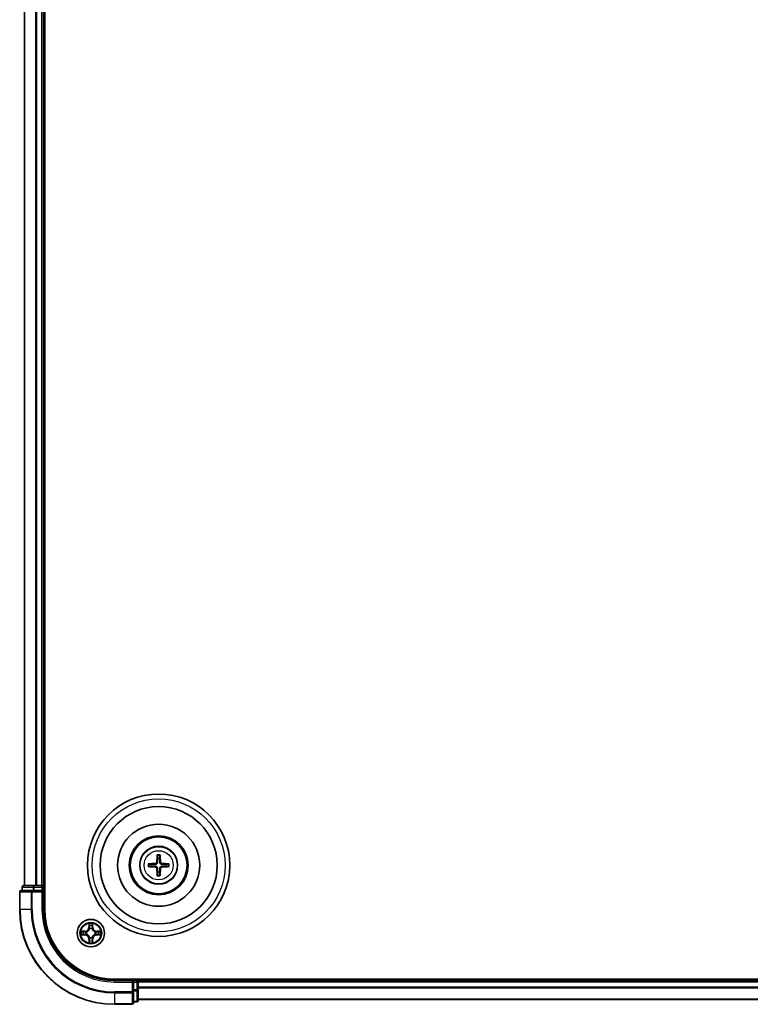
# Model space of a CAD drawing. Units: millimetres. Extents: x 0 to 8522, y 0 to 1967.
# Drawn here: x 2375 to 2529, y 1015 to 1222 of the extents above; entities that cross this region are included whole.
import ezdxf

# ---------------------------------------------------------------- set-up
doc = ezdxf.new("R2010")
doc.units = ezdxf.units.MM
doc.header["$LTSCALE"] = 0.666667
doc.layers.add('Visible (ISO)', color=7, linetype='Continuous', lineweight=35)
doc.layers.add('Visible Narrow (ISO)', color=7, linetype='Continuous', lineweight=25)

msp = doc.modelspace()

# ---------------------------------------------------------------- linework, layer by layer
at = {"layer": 'Visible (ISO)'}
for p, q in [((2380.30108, 1034.94336), (2380.30108, 1424.94336)), ((2376.00108, 1039.94336), (2376.00108, 1419.94336)), ((2380.00108, 1039.94336), (2380.00108, 1419.94336)), ((2375.50108, 1039.64336), (2375.50108, 1038.94336)), ((2378.04245, 1039.94336), (2375.80108, 1039.94336)), ((2378.41799, 1039.94336), (2378.04245, 1039.94336)), ((2378.41799, 1039.94336), (2378.64159, 1039.94336)), ((2379.70108, 1039.94336), (2378.64159, 1039.94336)), ((2379.70108, 1039.94336), (2380.00108, 1039.94336)), ((2380.30108, 1039.94336), (2380.00108, 1039.94336)), ((2380.00108, 1038.94336), (2380.00108, 1039.64336)), ((2375.00108, 1038.64336), (2375.00108, 1034.94336)), ((2377.64159, 1038.94336), (2375.30108, 1038.94336)), ((2378.04245, 1038.94336), (2377.64159, 1038.94336)), ((2378.04245, 1038.94336), (2379.70108, 1038.94336)), ((2379.70108, 1038.64336), (2380.00108, 1038.94336)), ((2380.00108, 1038.94336), (2379.70108, 1038.94336)), ((2380.00108, 1034.94336), (2380.00108, 1038.94336)), ((2785.00108, 1020.24336), (2395.00108, 1020.24336)), ((2399.00108, 1019.94336), (2395.00108, 1019.94336)), ((2399.00108, 1019.94336), (2398.70108, 1019.64336)), ((2399.70108, 1019.94336), (2399.00108, 1019.94336)), ((2399.00108, 1019.64336), (2399.00108, 1019.94336)), ((2399.00108, 1019.64336), (2399.00108, 1017.98473)), ((2400.00108, 1019.94336), (2400.00108, 1020.24336)), ((2780.00108, 1019.94336), (2400.00108, 1019.94336)), ((2400.00108, 1019.94336), (2400.00108, 1019.64336)), ((2400.00108, 1018.58388), (2400.00108, 1019.64336)), ((2399.00108, 1017.58388), (2399.00108, 1017.98473)), ((2399.00108, 1015.24336), (2399.00108, 1017.58388)), ((2400.00108, 1018.58388), (2400.00108, 1018.36027)), ((2400.00108, 1017.98473), (2400.00108, 1018.36027)), ((2400.00108, 1015.74336), (2400.00108, 1017.98473)), ((2395.00108, 1014.94336), (2398.70108, 1014.94336)), ((2399.00108, 1015.44336), (2399.70108, 1015.44336)), ((2780.00108, 1015.94336), (2400.00108, 1015.94336))]:
    msp.add_line(p, q, dxfattribs=at)
for centre, radius in [((2404.30108, 1044.24336), 15), ((2404.30108, 1044.24336), 12.35), ((2404.30108, 1044.24336), 8.65), ((2404.30108, 1044.24336), 6.2), ((2404.30108, 1044.24336), 6), ((2404.30108, 1044.24336), 4), ((2390.00108, 1029.94336), 2.9)]:
    msp.add_circle(centre, radius, dxfattribs=at)
for centre, radius, start, end in [((2404.30108, 1044.24336), 1.50144, 81.8897016, 98.1102984), ((2404.30108, 1044.24336), 1.50144, 171.8897016, 188.1102984), ((2404.30108, 1044.24336), 1.50144, 351.8897016, 8.1102984), ((2404.30108, 1044.24336), 1.50144, 261.8897016, 278.1102984), ((2375.80108, 1039.64336), 0.3, 90, 180), ((2379.70108, 1039.64336), 0.3, 0, 90), ((2375.30108, 1038.64336), 0.3, 90, 180), ((2395.00108, 1034.94336), 20, 180, 270), ((2395.00108, 1034.94336), 15, 180, 270), ((2395.00108, 1034.94336), 14.7, 180, 270), ((2390.00108, 1029.94336), 1.2295, 102.9365953, 102.9383956), ((2390.00108, 1029.94336), 1.2295, 100.8127167, 100.8132665), ((2390.00108, 1029.94336), 1.2295, 79.1867335, 79.1872833), ((2390.00108, 1029.94336), 1.2295, 77.0616044, 77.0634047), ((2390.00108, 1029.94336), 1.2295, 169.1867335, 169.1872833), ((2390.00108, 1029.94336), 1.2295, 190.8127167, 190.8132665), ((2390.00108, 1029.94336), 1.2295, 167.0616044, 167.0634047), ((2390.00108, 1029.94336), 1.2295, 192.9365953, 192.9383956), ((2390.00108, 1029.94336), 1.2295, 12.9365953, 12.9383956), ((2390.00108, 1029.94336), 1.2295, 347.0616044, 347.0634047), ((2390.00108, 1029.94336), 1.2295, 10.8127167, 10.8132665), ((2390.00108, 1029.94336), 1.2295, 349.1867335, 349.1872833), ((2390.00108, 1029.94336), 1.2295, 257.0616044, 257.0634047), ((2390.00108, 1029.94336), 1.2295, 259.1867335, 259.1872833), ((2390.00108, 1029.94336), 1.2295, 280.8127167, 280.8132665), ((2390.00108, 1029.94336), 1.2295, 282.9365953, 282.9383956), ((2399.70108, 1019.64336), 0.3, 0, 90), ((2398.70108, 1015.24336), 0.3, 270, 0), ((2399.70108, 1015.74336), 0.3, 270, 0)]:
    msp.add_arc(centre, radius, start, end, dxfattribs=at)
for centre, major_axis, start_param, end_param in [((2404.44071, 1044.2362), (-0.3328, -6.48996), 4.368275713, 4.607260009), ((2404.16145, 1044.2362), (-0.3328, 6.48996), 4.817517952, 5.056502248), ((2404.30824, 1044.10374), (-6.48996, -0.3328), 4.817517952, 5.056502248), ((2404.30824, 1044.38299), (6.48996, -0.3328), 4.368275713, 4.607260009), ((2404.29392, 1044.10374), (-6.48996, 0.3328), 4.368275713, 4.607260009), ((2404.29392, 1044.38299), (6.48996, 0.3328), 4.817517952, 5.056502248), ((2404.44071, 1044.25052), (0.3328, -6.48996), 4.817517952, 5.056502248), ((2404.16145, 1044.25052), (0.3328, 6.48996), 4.368275713, 4.607260009)]:
    msp.add_ellipse(centre, major_axis=major_axis, ratio=0.087155743, start_param=start_param, end_param=end_param, dxfattribs=at)
for points, knots in [([(2404.0179, 1046.29708), (2404.01718, 1046.30305), (2404.01658, 1046.31143), (2404.01586, 1046.33117), (2404.01575, 1046.34662), (2404.01619, 1046.37542), (2404.01682, 1046.39388), (2404.01833, 1046.42341), (2404.0194, 1046.43942), (2404.02051, 1046.45297)], [0.04272855584, 0.04272855584, 0.04272855584, 0.04272855584, 0.04646967684, 0.04646967684, 0.05110890181, 0.05110890181, 0.05581605053, 0.05581605053, 0.05997866004, 0.05997866004, 0.05997866004, 0.05997866004]), ([(2404.58166, 1046.45297), (2404.58276, 1046.43942), (2404.58383, 1046.42341), (2404.58535, 1046.39388), (2404.58598, 1046.37542), (2404.58641, 1046.34662), (2404.5863, 1046.33117), (2404.58558, 1046.31143), (2404.58498, 1046.30305), (2404.58427, 1046.29708)], [0.01456007287, 0.01456007287, 0.01456007287, 0.01456007287, 0.01872268238, 0.01872268238, 0.0234298311, 0.0234298311, 0.02806905607, 0.02806905607, 0.03181017707, 0.03181017707, 0.03181017707, 0.03181017707]), ([(2402.09147, 1044.52394), (2402.10502, 1044.52504), (2402.12104, 1044.52611), (2402.15056, 1044.52763), (2402.16903, 1044.52826), (2402.19782, 1044.52869), (2402.21328, 1044.52858), (2402.23301, 1044.52787), (2402.24139, 1044.52726), (2402.24737, 1044.52655)], [0.01456007287, 0.01456007287, 0.01456007287, 0.01456007287, 0.01872268238, 0.01872268238, 0.0234298311, 0.0234298311, 0.02806905607, 0.02806905607, 0.03181017707, 0.03181017707, 0.03181017707, 0.03181017707]), ([(2402.24737, 1043.96018), (2402.24139, 1043.95946), (2402.23301, 1043.95886), (2402.21328, 1043.95814), (2402.19782, 1043.95803), (2402.16903, 1043.95847), (2402.15056, 1043.9591), (2402.12104, 1043.96061), (2402.10502, 1043.96168), (2402.09147, 1043.96279)], [0.04272855584, 0.04272855584, 0.04272855584, 0.04272855584, 0.04646967684, 0.04646967684, 0.05110890181, 0.05110890181, 0.05581605053, 0.05581605053, 0.05997866004, 0.05997866004, 0.05997866004, 0.05997866004]), ([(2403.91312, 1044.94607), (2403.91062, 1044.90471), (2403.8998, 1044.86094), (2403.86155, 1044.78125), (2403.83411, 1044.74533), (2403.77224, 1044.68939), (2403.73368, 1044.66567), (2403.66164, 1044.63967), (2403.62959, 1044.63333), (2403.59837, 1044.63133)], [-0.20360087786, -0.20360087786, -0.20360087786, -0.20360087786, -0.19110109931, -0.19110109931, -0.17860132077, -0.17860132077, -0.16607720648, -0.16607720648, -0.15692427161, -0.15692427161, -0.15692427161, -0.15692427161]), ([(2403.59837, 1043.8554), (2403.63973, 1043.8529), (2403.6835, 1043.84208), (2403.7632, 1043.80383), (2403.79912, 1043.77639), (2403.85506, 1043.71452), (2403.87877, 1043.67596), (2403.90477, 1043.60392), (2403.91111, 1043.57187), (2403.91312, 1043.54065)], [-0.2036008625, -0.2036008625, -0.2036008625, -0.2036008625, -0.19110108396, -0.19110108396, -0.17860130541, -0.17860130541, -0.16607719113, -0.16607719113, -0.15692425626, -0.15692425626, -0.15692425626, -0.15692425626]), ([(2404.0847, 1044.93728), (2404.08353, 1044.89303), (2404.0779, 1044.84853), (2404.05655, 1044.77229), (2404.0412, 1044.73402), (2403.99969, 1044.66172), (2403.9734, 1044.62766), (2403.91678, 1044.57104), (2403.88272, 1044.54476), (2403.81042, 1044.50324), (2403.77216, 1044.4879), (2403.69591, 1044.46654), (2403.65141, 1044.46092), (2403.60717, 1044.45974)], [-0.09047594529, -0.09047594529, -0.09047594529, -0.09047594529, -0.07674426349, -0.07674426349, -0.06473309861, -0.06473309861, -0.05272193373, -0.05272193373, -0.04071076885, -0.04071076885, -0.02869960396, -0.02869960396, -0.01496792216, -0.01496792216, -0.01496792216, -0.01496792216]), ([(2403.60717, 1044.02698), (2403.65141, 1044.02581), (2403.69591, 1044.02018), (2403.77216, 1043.99883), (2403.81042, 1043.98348), (2403.88272, 1043.94197), (2403.91678, 1043.91568), (2403.9734, 1043.85906), (2403.99969, 1043.825), (2404.0412, 1043.7527), (2404.05655, 1043.71444), (2404.0779, 1043.63819), (2404.08353, 1043.59369), (2404.0847, 1043.54945)], [-0.09047594529, -0.09047594529, -0.09047594529, -0.09047594529, -0.07674426349, -0.07674426349, -0.06473309861, -0.06473309861, -0.05272193373, -0.05272193373, -0.04071076885, -0.04071076885, -0.02869960396, -0.02869960396, -0.01496792216, -0.01496792216, -0.01496792216, -0.01496792216]), ([(2404.995, 1044.45974), (2404.95075, 1044.46092), (2404.90625, 1044.46654), (2404.83001, 1044.4879), (2404.79174, 1044.50324), (2404.71944, 1044.54476), (2404.68538, 1044.57104), (2404.62876, 1044.62766), (2404.60248, 1044.66172), (2404.56096, 1044.73402), (2404.54562, 1044.77229), (2404.52426, 1044.84853), (2404.51864, 1044.89303), (2404.51746, 1044.93728)], [-0.09047594529, -0.09047594529, -0.09047594529, -0.09047594529, -0.07674426349, -0.07674426349, -0.06473309861, -0.06473309861, -0.05272193373, -0.05272193373, -0.04071076885, -0.04071076885, -0.02869960396, -0.02869960396, -0.01496792216, -0.01496792216, -0.01496792216, -0.01496792216]), ([(2404.51746, 1043.54945), (2404.51864, 1043.59369), (2404.52426, 1043.63819), (2404.54562, 1043.71444), (2404.56096, 1043.7527), (2404.60248, 1043.825), (2404.62876, 1043.85906), (2404.68538, 1043.91568), (2404.71944, 1043.94197), (2404.79174, 1043.98348), (2404.83001, 1043.99883), (2404.90625, 1044.02018), (2404.95075, 1044.02581), (2404.995, 1044.02698)], [-0.09047594529, -0.09047594529, -0.09047594529, -0.09047594529, -0.07674426349, -0.07674426349, -0.06473309861, -0.06473309861, -0.05272193373, -0.05272193373, -0.04071076885, -0.04071076885, -0.02869960396, -0.02869960396, -0.01496792216, -0.01496792216, -0.01496792216, -0.01496792216]), ([(2405.00379, 1044.63133), (2404.96243, 1044.63383), (2404.91866, 1044.64464), (2404.83897, 1044.6829), (2404.80305, 1044.71034), (2404.74711, 1044.77221), (2404.72339, 1044.81077), (2404.69739, 1044.8828), (2404.69105, 1044.91486), (2404.68905, 1044.94607)], [-0.2036008625, -0.2036008625, -0.2036008625, -0.2036008625, -0.19110108396, -0.19110108396, -0.17860130541, -0.17860130541, -0.16607719113, -0.16607719113, -0.15692425626, -0.15692425626, -0.15692425626, -0.15692425626]), ([(2404.68905, 1043.54065), (2404.69155, 1043.58201), (2404.70236, 1043.62578), (2404.74062, 1043.70548), (2404.76806, 1043.7414), (2404.82993, 1043.79734), (2404.86849, 1043.82105), (2404.94052, 1043.84705), (2404.97257, 1043.85339), (2405.00379, 1043.8554)], [-0.20360087786, -0.20360087786, -0.20360087786, -0.20360087786, -0.19110109931, -0.19110109931, -0.17860132077, -0.17860132077, -0.16607720648, -0.16607720648, -0.15692427161, -0.15692427161, -0.15692427161, -0.15692427161]), ([(2406.3548, 1044.52655), (2406.36077, 1044.52726), (2406.36915, 1044.52787), (2406.38889, 1044.52858), (2406.40434, 1044.52869), (2406.43314, 1044.52826), (2406.4516, 1044.52763), (2406.48113, 1044.52611), (2406.49714, 1044.52504), (2406.51069, 1044.52394)], [0.04272855584, 0.04272855584, 0.04272855584, 0.04272855584, 0.04646967684, 0.04646967684, 0.05110890181, 0.05110890181, 0.05581605053, 0.05581605053, 0.05997866004, 0.05997866004, 0.05997866004, 0.05997866004]), ([(2406.51069, 1043.96279), (2406.49714, 1043.96168), (2406.48113, 1043.96061), (2406.4516, 1043.9591), (2406.43314, 1043.95847), (2406.40434, 1043.95803), (2406.38889, 1043.95814), (2406.36915, 1043.95886), (2406.36077, 1043.95946), (2406.3548, 1043.96018)], [0.01456007287, 0.01456007287, 0.01456007287, 0.01456007287, 0.01872268238, 0.01872268238, 0.0234298311, 0.0234298311, 0.02806905607, 0.02806905607, 0.03181017707, 0.03181017707, 0.03181017707, 0.03181017707]), ([(2404.02051, 1042.03375), (2404.0194, 1042.0473), (2404.01833, 1042.06332), (2404.01682, 1042.09284), (2404.01619, 1042.11131), (2404.01575, 1042.1401), (2404.01586, 1042.15556), (2404.01658, 1042.17529), (2404.01718, 1042.18367), (2404.0179, 1042.18965)], [0.01456007287, 0.01456007287, 0.01456007287, 0.01456007287, 0.01872268238, 0.01872268238, 0.0234298311, 0.0234298311, 0.02806905607, 0.02806905607, 0.03181017707, 0.03181017707, 0.03181017707, 0.03181017707]), ([(2404.58427, 1042.18965), (2404.58498, 1042.18367), (2404.58558, 1042.17529), (2404.5863, 1042.15556), (2404.58641, 1042.1401), (2404.58598, 1042.11131), (2404.58535, 1042.09284), (2404.58383, 1042.06332), (2404.58276, 1042.0473), (2404.58166, 1042.03375)], [0.04272855584, 0.04272855584, 0.04272855584, 0.04272855584, 0.04646967684, 0.04646967684, 0.05110890181, 0.05110890181, 0.05581605053, 0.05581605053, 0.05997866004, 0.05997866004, 0.05997866004, 0.05997866004]), ([(2389.70054, 1031.70207), (2389.69851, 1031.78344), (2389.65252, 1031.87463), (2389.6115, 1031.96422), (2389.61107, 1031.96515), (2389.61064, 1031.96609)], [0, 0, 0, 0, 0.03205597372, 0.03205597372, 0.03239430317, 0.03239430317, 0.03239430317, 0.03239430317]), ([(2389.61064, 1031.96609), (2389.61085, 1031.96506), (2389.61107, 1031.96403), (2389.61324, 1031.95361), (2389.61522, 1031.9442), (2389.6172, 1031.93478)], [-0.032394303167, -0.032394303167, -0.032394303167, -0.032394303167, -0.032055973721, -0.032055973721, -0.028972758337, -0.028972758337, -0.028972758337, -0.028972758337]), ([(2390.39153, 1031.96609), (2390.3911, 1031.96515), (2390.39066, 1031.96422), (2390.38993, 1031.96261), (2390.38962, 1031.96194), (2390.38931, 1031.96128)], [-0.0003383294466, -0.0003383294466, -0.0003383294466, -0.0003383294466, 0, 0, 0.0002415179139, 0.0002415179139, 0.0002415179139, 0.0002415179139]), ([(2390.39044, 1031.96089), (2390.39059, 1031.96159), (2390.39073, 1031.9623), (2390.39109, 1031.96403), (2390.39131, 1031.96506), (2390.39153, 1031.96609)], [-0.0002305990761, -0.0002305990761, -0.0002305990761, -0.0002305990761, 0, 0, 0.0003383294466, 0.0003383294466, 0.0003383294466, 0.0003383294466]), ([(2387.98355, 1030.33272), (2387.98285, 1030.33287), (2387.98215, 1030.33301), (2387.98042, 1030.33337), (2387.97939, 1030.33359), (2387.97836, 1030.33381)], [-0.0002305990761, -0.0002305990761, -0.0002305990761, -0.0002305990761, 0, 0, 0.0003383294466, 0.0003383294466, 0.0003383294466, 0.0003383294466]), ([(2387.97836, 1030.33381), (2387.97929, 1030.33338), (2387.98023, 1030.33294), (2387.98183, 1030.33221), (2387.9825, 1030.3319), (2387.98317, 1030.33159)], [-0.0003383294466, -0.0003383294466, -0.0003383294466, -0.0003383294466, 0, 0, 0.000241517914, 0.000241517914, 0.000241517914, 0.000241517914]), ([(2388.24237, 1029.64282), (2388.16101, 1029.64079), (2388.06981, 1029.5948), (2387.98023, 1029.55378), (2387.97929, 1029.55335), (2387.97836, 1029.55292)], [0, 0, 0, 0, 0.03205597372, 0.03205597372, 0.03239430317, 0.03239430317, 0.03239430317, 0.03239430317]), ([(2387.97836, 1029.55292), (2387.97939, 1029.55313), (2387.98042, 1029.55335), (2387.99083, 1029.55552), (2388.00024, 1029.5575), (2388.00967, 1029.55948)], [-0.032394303167, -0.032394303167, -0.032394303167, -0.032394303167, -0.032055973721, -0.032055973721, -0.028972758337, -0.028972758337, -0.028972758337, -0.028972758337]), ([(2391.75979, 1030.2439), (2391.84116, 1030.24594), (2391.93235, 1030.29193), (2392.02194, 1030.33294), (2392.02287, 1030.33338), (2392.02381, 1030.33381)], [0, 0, 0, 0, 0.03205597372, 0.03205597372, 0.03239430317, 0.03239430317, 0.03239430317, 0.03239430317]), ([(2392.02381, 1030.33381), (2392.02278, 1030.33359), (2392.02175, 1030.33337), (2392.01133, 1030.3312), (2392.00192, 1030.32922), (2391.9925, 1030.32724)], [-0.032394303167, -0.032394303167, -0.032394303167, -0.032394303167, -0.032055973721, -0.032055973721, -0.028972758337, -0.028972758337, -0.028972758337, -0.028972758337]), ([(2392.01861, 1029.55401), (2392.01931, 1029.55386), (2392.02002, 1029.55371), (2392.02175, 1029.55335), (2392.02278, 1029.55313), (2392.02381, 1029.55292)], [-0.0002305990761, -0.0002305990761, -0.0002305990761, -0.0002305990761, 0, 0, 0.0003383294466, 0.0003383294466, 0.0003383294466, 0.0003383294466]), ([(2392.02381, 1029.55292), (2392.02287, 1029.55335), (2392.02194, 1029.55378), (2392.02033, 1029.55452), (2392.01966, 1029.55482), (2392.019, 1029.55513)], [-0.0003383294466, -0.0003383294466, -0.0003383294466, -0.0003383294466, 0, 0, 0.000241517914, 0.000241517914, 0.000241517914, 0.000241517914]), ([(2389.61173, 1027.92583), (2389.61158, 1027.92513), (2389.61143, 1027.92443), (2389.61107, 1027.9227), (2389.61085, 1027.92167), (2389.61064, 1027.92064)], [-0.0002305990761, -0.0002305990761, -0.0002305990761, -0.0002305990761, 0, 0, 0.0003383294466, 0.0003383294466, 0.0003383294466, 0.0003383294466]), ([(2389.61064, 1027.92064), (2389.61107, 1027.92157), (2389.6115, 1027.92251), (2389.61224, 1027.92411), (2389.61254, 1027.92478), (2389.61285, 1027.92545)], [-0.0003383294466, -0.0003383294466, -0.0003383294466, -0.0003383294466, 0, 0, 0.0002415179139, 0.0002415179139, 0.0002415179139, 0.0002415179139]), ([(2390.30162, 1028.18466), (2390.30366, 1028.10329), (2390.34964, 1028.01209), (2390.39066, 1027.92251), (2390.3911, 1027.92157), (2390.39153, 1027.92064)], [0, 0, 0, 0, 0.03205597372, 0.03205597372, 0.03239430317, 0.03239430317, 0.03239430317, 0.03239430317]), ([(2390.39153, 1027.92064), (2390.39131, 1027.92167), (2390.39109, 1027.9227), (2390.38892, 1027.93311), (2390.38694, 1027.94252), (2390.38496, 1027.95195)], [-0.032394303167, -0.032394303167, -0.032394303167, -0.032394303167, -0.032055973721, -0.032055973721, -0.028972758337, -0.028972758337, -0.028972758337, -0.028972758337])]:
    msp.add_open_spline(points, degree=3, knots=knots, dxfattribs=at)
for points, weights in [([(2404.0179, 1046.29708), (2404.0593, 1045.96795), (2404.08926, 1045.72978)], [1.07090461894, 1.10005830607, 1.10095181051]), ([(2404.08926, 1045.72978), (2404.08648, 1045.19451), (2404.0847, 1044.93728)], [1, 1.44873413118, 1.8284082018]), ([(2404.5129, 1045.72978), (2404.54286, 1045.96795), (2404.58427, 1046.29708)], [1.1009518171, 1.10005831231, 1.07090462306]), ([(2404.51746, 1044.93728), (2404.51569, 1045.19451), (2404.5129, 1045.72978)], [1.8284082018, 1.44873413118, 1]), ([(2402.81466, 1044.45518), (2402.57649, 1044.48514), (2402.24737, 1044.52655)], [1.10095181958, 1.10005831466, 1.07090462461]), ([(2402.24737, 1043.96018), (2402.57649, 1044.00158), (2402.81466, 1044.03154)], [1.07090462204, 1.10005831076, 1.10095181546]), ([(2403.60717, 1044.45974), (2403.34994, 1044.45797), (2402.81466, 1044.45518)], [1.8284082018, 1.44873413118, 1]), ([(2402.81466, 1044.03154), (2403.34994, 1044.02876), (2403.60717, 1044.02698)], [1, 1.44873413118, 1.8284082018]), ([(2405.7875, 1044.45518), (2405.25223, 1044.45797), (2404.995, 1044.45974)], [1, 1.44873413118, 1.8284082018]), ([(2404.995, 1044.02698), (2405.25223, 1044.02876), (2405.7875, 1044.03154)], [1.8284082018, 1.44873413118, 1]), ([(2406.3548, 1044.52655), (2406.02567, 1044.48514), (2405.7875, 1044.45518)], [1.07090462204, 1.10005831076, 1.10095181546]), ([(2405.7875, 1044.03154), (2406.02567, 1044.00158), (2406.3548, 1043.96018)], [1.10095181958, 1.10005831466, 1.07090462461]), ([(2404.08926, 1042.75694), (2404.0593, 1042.51877), (2404.0179, 1042.18965)], [1.1009518171, 1.10005831231, 1.07090462306]), ([(2404.0847, 1043.54945), (2404.08648, 1043.29222), (2404.08926, 1042.75694)], [1.8284082018, 1.44873413118, 1]), ([(2404.5129, 1042.75694), (2404.51569, 1043.29222), (2404.51746, 1043.54945)], [1, 1.44873413118, 1.8284082018]), ([(2404.58427, 1042.18965), (2404.54286, 1042.51877), (2404.5129, 1042.75694)], [1.07090461894, 1.10005830607, 1.10095181051])]:
    msp.add_rational_spline(points, weights, degree=2, dxfattribs=at)
for points in [[(2389.6172, 1031.93478), (2389.63581, 1031.84621), (2389.65448, 1031.75639), (2389.65539, 1031.67575)], [(2388.00967, 1029.55948), (2388.09823, 1029.57809), (2388.18805, 1029.59676), (2388.2687, 1029.59767)], [(2391.9925, 1030.32724), (2391.90393, 1030.30863), (2391.81411, 1030.28997), (2391.73347, 1030.28906)], [(2390.38496, 1027.95195), (2390.36635, 1028.04051), (2390.34769, 1028.13033), (2390.34678, 1028.21098)]]:
    msp.add_open_spline(points, degree=3, dxfattribs=at)
at = {"layer": 'Visible Narrow (ISO)'}
for p, q in [((2376.07062, 1039.94336), (2376.07062, 1419.94336)), ((2378.41113, 1039.94336), (2378.41113, 1419.94336)), ((2378.64159, 1039.94336), (2378.64159, 1419.94336)), ((2379.70108, 1039.94336), (2379.70108, 1419.94336)), ((2403.59837, 1044.63133), (2403.60717, 1044.45974)), ((2403.59837, 1043.8554), (2403.60717, 1044.02698)), ((2403.91312, 1044.94607), (2404.0847, 1044.93728)), ((2404.68905, 1044.94607), (2404.51746, 1044.93728)), ((2405.00379, 1044.63133), (2404.995, 1044.45974)), ((2405.00379, 1043.8554), (2404.995, 1044.02698)), ((2403.91312, 1043.54065), (2404.0847, 1043.54945)), ((2404.68905, 1043.54065), (2404.51746, 1043.54945)), ((2375.57062, 1039.64336), (2375.50108, 1039.64336)), ((2375.57062, 1039.64336), (2377.81198, 1039.64336)), ((2375.57062, 1038.94336), (2375.57062, 1039.64336)), ((2378.04245, 1039.64336), (2377.81198, 1039.64336)), ((2377.81198, 1039.64336), (2377.81198, 1038.94336)), ((2378.04245, 1039.64336), (2378.04245, 1039.94336)), ((2378.04245, 1039.64336), (2379.70108, 1039.64336)), ((2378.04245, 1038.94336), (2378.04245, 1039.64336)), ((2379.70108, 1039.64336), (2379.70108, 1039.94336)), ((2380.00108, 1039.64336), (2379.70108, 1039.64336)), ((2379.70108, 1039.64336), (2379.70108, 1038.94336)), ((2380.00108, 1039.64336), (2380.30108, 1039.64336)), ((2375.07062, 1038.64336), (2375.00108, 1038.64336)), ((2375.07062, 1038.64336), (2377.41113, 1038.64336)), ((2375.07062, 1034.94336), (2375.07062, 1038.64336)), ((2377.64159, 1038.64336), (2377.41113, 1038.64336)), ((2377.41113, 1038.64336), (2377.41113, 1034.94336)), ((2377.64159, 1038.64336), (2377.64159, 1038.94336)), ((2377.64159, 1038.64336), (2379.70108, 1038.64336)), ((2377.64159, 1034.94336), (2377.64159, 1038.64336)), ((2379.70108, 1038.64336), (2379.70108, 1034.94336)), ((2375.07062, 1034.94336), (2375.00108, 1034.94336)), ((2377.41113, 1034.94336), (2375.07062, 1034.94336)), ((2377.41113, 1034.94336), (2377.64159, 1034.94336)), ((2379.70108, 1034.94336), (2380.00108, 1034.94336)), ((2389.61064, 1031.96609), (2389.59703, 1031.18656)), ((2389.64683, 1031.18569), (2389.59703, 1031.18656)), ((2389.64683, 1031.18569), (2389.65539, 1031.67575)), ((2389.64683, 1031.18569), (2389.71946, 1031.18442)), ((2389.67083, 1031.48632), (2389.71946, 1031.18442)), ((2390.2827, 1031.18442), (2390.33134, 1031.48632)), ((2390.35533, 1031.18569), (2390.2827, 1031.18442)), ((2390.34678, 1031.67575), (2390.35533, 1031.18569)), ((2390.35533, 1031.18569), (2390.40514, 1031.18656)), ((2390.40514, 1031.18656), (2390.39153, 1031.96609)), ((2388.75788, 1030.34742), (2387.97836, 1030.33381)), ((2387.97836, 1029.55292), (2388.75788, 1029.53931)), ((2388.2687, 1030.28906), (2388.75875, 1030.29761)), ((2388.75875, 1029.58911), (2388.2687, 1029.59767)), ((2388.76002, 1030.22498), (2388.45812, 1030.27362)), ((2388.45812, 1029.61311), (2388.76002, 1029.66175)), ((2388.75875, 1030.29761), (2388.75788, 1030.34742)), ((2388.75875, 1029.58911), (2388.75788, 1029.53931)), ((2388.75875, 1030.29761), (2388.76002, 1030.22498)), ((2388.75875, 1029.58911), (2388.76002, 1029.66175)), ((2389.06417, 1030.18989), (2389.08479, 1030.18447)), ((2389.08479, 1029.70226), (2389.06417, 1029.69684)), ((2389.75998, 1030.85966), (2389.75456, 1030.88027)), ((2390.24761, 1030.88027), (2390.24219, 1030.85966)), ((2390.91738, 1030.18447), (2390.93799, 1030.18989)), ((2390.93799, 1029.69684), (2390.91738, 1029.70226)), ((2391.24341, 1030.29761), (2391.24214, 1030.22498)), ((2391.54404, 1030.27362), (2391.24214, 1030.22498)), ((2391.24214, 1029.66175), (2391.54404, 1029.61311)), ((2391.24341, 1029.58911), (2391.24214, 1029.66175)), ((2391.24341, 1030.29761), (2391.24428, 1030.34742)), ((2391.24341, 1030.29761), (2391.73347, 1030.28906)), ((2391.73347, 1029.59767), (2391.24341, 1029.58911)), ((2391.24341, 1029.58911), (2391.24428, 1029.53931)), ((2392.02381, 1030.33381), (2391.24428, 1030.34742)), ((2391.24428, 1029.53931), (2392.02381, 1029.55292)), ((2389.64683, 1028.70103), (2389.59703, 1028.70016)), ((2389.59703, 1028.70016), (2389.61064, 1027.92064)), ((2389.64683, 1028.70103), (2389.71946, 1028.7023)), ((2389.65539, 1028.21098), (2389.64683, 1028.70103)), ((2389.71946, 1028.7023), (2389.67083, 1028.4004)), ((2389.75456, 1029.00646), (2389.75998, 1029.02707)), ((2390.24219, 1029.02707), (2390.24761, 1029.00646)), ((2390.33134, 1028.4004), (2390.2827, 1028.7023)), ((2390.35533, 1028.70103), (2390.2827, 1028.7023)), ((2390.35533, 1028.70103), (2390.34678, 1028.21098)), ((2390.35533, 1028.70103), (2390.40514, 1028.70016)), ((2390.39153, 1027.92064), (2390.40514, 1028.70016)), ((2395.00108, 1019.64336), (2395.00108, 1019.94336)), ((2395.00108, 1019.64336), (2398.70108, 1019.64336)), ((2398.70108, 1019.64336), (2398.70108, 1017.58388)), ((2399.00108, 1019.64336), (2399.70108, 1019.64336)), ((2399.70108, 1020.24336), (2399.70108, 1019.94336)), ((2399.70108, 1019.64336), (2399.70108, 1019.94336)), ((2400.00108, 1019.64336), (2399.70108, 1019.64336)), ((2399.70108, 1019.64336), (2399.70108, 1017.98473)), ((2780.00108, 1019.64336), (2400.00108, 1019.64336)), ((2398.70108, 1017.58388), (2395.00108, 1017.58388)), ((2395.00108, 1017.35341), (2395.00108, 1017.58388)), ((2395.00108, 1017.35341), (2398.70108, 1017.35341)), ((2395.00108, 1017.35341), (2395.00108, 1015.0129)), ((2399.00108, 1017.58388), (2398.70108, 1017.58388)), ((2398.70108, 1017.35341), (2398.70108, 1017.58388)), ((2398.70108, 1017.35341), (2398.70108, 1015.0129)), ((2399.70108, 1017.98473), (2399.00108, 1017.98473)), ((2399.00108, 1017.75426), (2399.70108, 1017.75426)), ((2400.00108, 1017.98473), (2399.70108, 1017.98473)), ((2399.70108, 1017.75426), (2399.70108, 1017.98473)), ((2399.70108, 1017.75426), (2399.70108, 1015.5129)), ((2780.00108, 1018.58388), (2400.00108, 1018.58388)), ((2780.00108, 1018.35341), (2400.00108, 1018.35341)), ((2398.70108, 1015.0129), (2395.00108, 1015.0129)), ((2395.00108, 1015.0129), (2395.00108, 1014.94336)), ((2398.70108, 1014.94336), (2398.70108, 1015.0129)), ((2399.70108, 1015.5129), (2399.00108, 1015.5129)), ((2399.70108, 1015.44336), (2399.70108, 1015.5129)), ((2780.00108, 1016.0129), (2400.00108, 1016.0129))]:
    msp.add_line(p, q, dxfattribs=at)
for centre, radius in [((2404.30108, 1044.24336), 14), ((2404.30108, 1044.24336), 3.90735), ((2404.30108, 1044.24336), 3.06885), ((2390.00108, 1029.94336), 2.86769), ((2390.00108, 1029.94336), 2.30915), ((2390.00108, 1029.94336), 2.14146)]:
    msp.add_circle(centre, radius, dxfattribs=at)
for centre, radius, start, end in [((2404.30108, 1044.24336), 2.07315, 82.1490868, 97.8509132), ((2404.30108, 1044.24336), 2.22735, 82.7633896, 97.2366104), ((2404.30108, 1044.24336), 2.22735, 172.7633896, 187.2366104), ((2404.30108, 1044.24336), 2.07315, 172.1490868, 187.8509132), ((2404.30108, 1044.24336), 2.07315, 352.1490868, 7.8509132), ((2404.30108, 1044.24336), 2.22735, 352.7633896, 7.2366104), ((2404.30108, 1044.24336), 2.07315, 262.1490868, 277.8509132), ((2404.30108, 1044.24336), 2.22735, 262.7633896, 277.2366104), ((2395.00108, 1034.94336), 19.93047, 180, 270), ((2395.00108, 1034.94336), 17.58995, 180, 270), ((2395.00108, 1034.94336), 17.35949, 180, 270), ((2395.00108, 1034.94336), 15.3, 180, 270), ((2388.74298, 1031.20147), 0.85418, 271, 359), ((2388.74298, 1031.20147), 0.90399, 271, 359), ((2390.00108, 1029.94336), 2.06006, 79.0745817, 100.9254183), ((2390.00108, 1029.94336), 1.61218, 79.6924792, 100.3075208), ((2391.25919, 1031.20147), 0.90399, 181, 269), ((2391.25919, 1031.20147), 0.85418, 181, 269), ((2390.00108, 1029.94336), 2.06006, 169.0745817, 190.9254183), ((2390.00108, 1029.94336), 1.61218, 169.6924792, 190.3075208), ((2388.74298, 1028.68526), 0.85418, 1, 89), ((2388.74298, 1028.68526), 0.90399, 1, 89), ((2390.00108, 1029.94336), 0.9688, 165.2580441, 194.7419559), ((2390.00108, 1029.94336), 0.94748, 165.2580441, 194.7419559), ((2390.00108, 1029.94336), 0.9688, 75.2580441, 104.7419559), ((2390.00108, 1029.94336), 0.94748, 75.2580441, 104.7419559), ((2391.25919, 1028.68526), 0.90399, 91, 179), ((2391.25919, 1028.68526), 0.85418, 91, 179), ((2390.00108, 1029.94336), 0.94748, 345.2580441, 14.7419559), ((2390.00108, 1029.94336), 0.9688, 345.2580441, 14.7419559), ((2390.00108, 1029.94336), 1.61218, 349.6924792, 10.3075208), ((2390.00108, 1029.94336), 2.06006, 349.0745817, 10.9254183), ((2390.00108, 1029.94336), 2.06006, 259.0745817, 280.9254183), ((2390.00108, 1029.94336), 1.61218, 259.6924792, 280.3075208), ((2390.00108, 1029.94336), 0.9688, 255.2580441, 284.7419559), ((2390.00108, 1029.94336), 0.94748, 255.2580441, 284.7419559)]:
    msp.add_arc(centre, radius, start, end, dxfattribs=at)
for centre, major_axis, ratio, start_param, end_param in [((2375.80108, 1039.64336), (0, 0.3), 0.76822128, 0, 1.570796327), ((2378.04245, 1039.64336), (0, 0.3), 0.76822128, 0, 1.570796327), ((2375.30108, 1038.64336), (0, 0.3), 0.76822128, 0, 1.570796327), ((2377.64159, 1038.64336), (0, 0.3), 0.76822128, 0, 1.570796327), ((2389.70519, 1031.67488), (-0.04996, -0.002), 0.548506655, 4.783578405, 6.178760573), ((2389.69026, 1031.87624), (-0.00194, -0.4402), 0.086733588, 5.18564759, 5.800903467), ((2389.72063, 1031.48545), (-0.04936, -0.00795), 0.895740182, 4.730442692, 6.085865813), ((2389.76927, 1031.18355), (-0.04936, -0.00795), 0.895720538, 4.734837657, 6.085883608), ((2390.2329, 1031.18355), (0.04936, -0.00795), 0.895720538, 0.197301699, 1.54834765), ((2390.28154, 1031.48545), (0.04936, -0.00795), 0.895740182, 0.197319494, 1.552742616), ((2390.29698, 1031.67488), (0.04996, -0.002), 0.548506655, 0.104424734, 1.499606902), ((2390.31191, 1031.87624), (-0.00194, 0.4402), 0.086733588, 3.623874494, 4.239130371), ((2388.26957, 1030.23926), (0.002, 0.04996), 0.548506655, 0.104424734, 1.499606902), ((2388.26957, 1029.64747), (0.002, -0.04996), 0.548506655, 4.783578405, 6.178760573), ((2388.06821, 1030.25419), (-0.4402, -0.00194), 0.086733588, 3.623874494, 4.239130371), ((2388.06821, 1029.63254), (-0.4402, 0.00194), 0.086733588, 2.044054937, 2.659310813), ((2388.45899, 1030.22382), (0.00795, 0.04936), 0.895740182, 0.197319494, 1.552742616), ((2388.45899, 1029.66291), (0.00795, -0.04936), 0.895740182, 4.730442692, 6.085865813), ((2388.76089, 1030.17518), (0.00795, 0.04936), 0.895720538, 0.197301699, 1.54834765), ((2388.76089, 1029.71155), (0.00795, -0.04936), 0.895720538, 4.734837657, 6.085883608), ((2389.10749, 1030.17849), (-0.00905, 0.04917), 0.876846413, 0.18229136, 1.179902188), ((2389.10749, 1029.70823), (-0.00905, -0.04917), 0.876846415, 5.103283132, 6.100893958), ((2389.10749, 1030.17849), (-0.01491, 0.04772), 0.410701227, 0.095735791, 1.318687473), ((2389.10749, 1029.70823), (-0.01491, -0.04772), 0.410701226, 4.964497834, 6.187449516), ((2389.76595, 1030.83696), (-0.04917, 0.00905), 0.876846415, 5.103283132, 6.100893958), ((2389.76595, 1030.83696), (-0.04772, 0.01491), 0.410701226, 4.964497834, 6.187449516), ((2390.23621, 1030.83696), (0.04772, 0.01491), 0.410701227, 0.095735791, 1.318687473), ((2390.23621, 1030.83696), (0.04917, 0.00905), 0.876846413, 0.18229136, 1.179902188), ((2390.89468, 1030.17849), (0.00905, 0.04917), 0.876846415, 5.103283132, 6.100893958), ((2390.89468, 1030.17849), (0.01491, 0.04772), 0.410701226, 4.964497834, 6.187449516), ((2390.89468, 1029.70823), (0.01491, -0.04772), 0.410701227, 0.095735791, 1.318687473), ((2390.89468, 1029.70823), (0.00905, -0.04917), 0.876846413, 0.18229136, 1.179902188), ((2391.24127, 1030.17518), (-0.00795, 0.04936), 0.895720538, 4.734837657, 6.085883608), ((2391.24127, 1029.71155), (-0.00795, -0.04936), 0.895720538, 0.197301699, 1.54834765), ((2391.93396, 1030.25419), (-0.4402, 0.00194), 0.086733588, 5.18564759, 5.800903467), ((2391.54317, 1030.22382), (-0.00795, 0.04936), 0.895740182, 4.730442692, 6.085865813), ((2391.54317, 1029.66291), (-0.00795, -0.04936), 0.895740182, 0.197319494, 1.552742616), ((2391.93396, 1029.63254), (-0.4402, -0.00194), 0.086733588, 0.48228184, 1.097537717), ((2391.7326, 1030.23926), (-0.002, 0.04996), 0.548506655, 4.783578405, 6.178760573), ((2391.7326, 1029.64747), (-0.002, -0.04996), 0.548506655, 0.104424734, 1.499606902), ((2389.69026, 1028.01049), (-0.00194, 0.4402), 0.086733588, 0.48228184, 1.097537717), ((2389.70519, 1028.21185), (-0.04996, 0.002), 0.548506655, 0.104424734, 1.499606902), ((2389.72063, 1028.40127), (-0.04936, 0.00795), 0.895740182, 0.197319494, 1.552742616), ((2389.76595, 1029.04977), (-0.04917, -0.00905), 0.876846413, 0.18229136, 1.179902188), ((2389.76595, 1029.04977), (-0.04772, -0.01491), 0.410701227, 0.095735791, 1.318687473), ((2389.76927, 1028.70317), (-0.04936, 0.00795), 0.895720538, 0.197301699, 1.54834765), ((2390.2329, 1028.70317), (0.04936, 0.00795), 0.895720538, 4.734837657, 6.085883608), ((2390.23621, 1029.04977), (0.04772, -0.01491), 0.410701226, 4.964497834, 6.187449516), ((2390.23621, 1029.04977), (0.04917, -0.00905), 0.876846415, 5.103283132, 6.100893958), ((2390.28154, 1028.40127), (0.04936, 0.00795), 0.895740182, 4.730442692, 6.085865813), ((2390.29698, 1028.21185), (0.04996, 0.002), 0.548506655, 4.783578405, 6.178760573), ((2390.31191, 1028.01049), (-0.00194, -0.4402), 0.086733588, 2.044054937, 2.659310813), ((2398.70108, 1017.58388), (0.3, 0), 0.76822128, 4.71238898, 6.283185307), ((2399.70108, 1017.98473), (0.3, 0), 0.76822128, 4.71238898, 6.283185307), ((2398.70108, 1015.24336), (0.3, 0), 0.76822128, 4.71238898, 6.283185307), ((2399.70108, 1015.74336), (0.3, 0), 0.76822128, 4.71238898, 6.283185307)]:
    msp.add_ellipse(centre, major_axis=major_axis, ratio=ratio, start_param=start_param, end_param=end_param, dxfattribs=at)
for points in [[(2389.71261, 1031.52952), (2389.7065, 1031.56809), (2389.70238, 1031.62851), (2389.70054, 1031.70207)], [(2389.76104, 1031.22758), (2389.74491, 1031.32824), (2389.72877, 1031.42888), (2389.71261, 1031.52952)], [(2389.71946, 1031.18442), (2389.73758, 1031.07795), (2389.73935, 1030.96895), (2389.71903, 1030.85367)], [(2389.75456, 1030.88027), (2389.77918, 1031.00141), (2389.77896, 1031.11568), (2389.76104, 1031.22758)], [(2390.24113, 1031.22758), (2390.2232, 1031.11568), (2390.22298, 1031.00141), (2390.24761, 1030.88027)], [(2390.28955, 1031.52952), (2390.2734, 1031.42888), (2390.25725, 1031.32824), (2390.24113, 1031.22758)], [(2390.28313, 1030.85367), (2390.26281, 1030.96895), (2390.26458, 1031.07795), (2390.2827, 1031.18442)], [(2390.30162, 1031.70207), (2390.29978, 1031.62851), (2390.29566, 1031.56809), (2390.28955, 1031.52952)], [(2390.38931, 1031.96128), (2390.34895, 1031.87326), (2390.30364, 1031.78282), (2390.30162, 1031.70207)], [(2390.34678, 1031.67575), (2390.34778, 1031.76434), (2390.3702, 1031.86399), (2390.39044, 1031.96089)], [(2387.98317, 1030.33159), (2388.07119, 1030.29123), (2388.16162, 1030.24592), (2388.24237, 1030.2439)], [(2388.2687, 1030.28906), (2388.18011, 1030.29006), (2388.08046, 1030.31248), (2387.98355, 1030.33272)], [(2388.24237, 1030.2439), (2388.31594, 1030.24206), (2388.37636, 1030.23794), (2388.41493, 1030.23183)], [(2388.41493, 1029.65489), (2388.37636, 1029.64879), (2388.31594, 1029.64466), (2388.24237, 1029.64282)], [(2388.41493, 1030.23183), (2388.51556, 1030.21568), (2388.61621, 1030.19953), (2388.71686, 1030.18341)], [(2388.71686, 1029.70332), (2388.61621, 1029.68719), (2388.51556, 1029.67105), (2388.41493, 1029.65489)], [(2388.71686, 1030.18341), (2388.82877, 1030.16548), (2388.94303, 1030.16526), (2389.06417, 1030.18989)], [(2389.06417, 1029.69684), (2388.94303, 1029.72146), (2388.82877, 1029.72124), (2388.71686, 1029.70332)], [(2389.09077, 1030.22541), (2388.9755, 1030.20509), (2388.86649, 1030.20686), (2388.76002, 1030.22498)], [(2388.76002, 1029.66175), (2388.86649, 1029.67986), (2388.9755, 1029.68163), (2389.09077, 1029.66131)], [(2391.24214, 1030.22498), (2391.13567, 1030.20686), (2391.02667, 1030.20509), (2390.91139, 1030.22541)], [(2390.91139, 1029.66131), (2391.02667, 1029.68163), (2391.13567, 1029.67986), (2391.24214, 1029.66175)], [(2390.93799, 1030.18989), (2391.05913, 1030.16526), (2391.1734, 1030.16548), (2391.2853, 1030.18341)], [(2391.2853, 1029.70332), (2391.1734, 1029.72124), (2391.05913, 1029.72146), (2390.93799, 1029.69684)], [(2391.2853, 1030.18341), (2391.38596, 1030.19953), (2391.4866, 1030.21568), (2391.58724, 1030.23183)], [(2391.58724, 1029.65489), (2391.4866, 1029.67105), (2391.38596, 1029.68719), (2391.2853, 1029.70332)], [(2391.58724, 1030.23183), (2391.62581, 1030.23794), (2391.68623, 1030.24206), (2391.75979, 1030.2439)], [(2391.75979, 1029.64282), (2391.68623, 1029.64466), (2391.62581, 1029.64879), (2391.58724, 1029.65489)], [(2391.73347, 1029.59767), (2391.82205, 1029.59667), (2391.92171, 1029.57425), (2392.01861, 1029.55401)], [(2392.019, 1029.55513), (2391.93098, 1029.59549), (2391.84054, 1029.6408), (2391.75979, 1029.64282)], [(2389.65539, 1028.21098), (2389.65439, 1028.12239), (2389.63196, 1028.02274), (2389.61173, 1027.92583)], [(2389.61285, 1027.92545), (2389.65321, 1028.01347), (2389.69852, 1028.1039), (2389.70054, 1028.18466)], [(2389.70054, 1028.18466), (2389.70238, 1028.25822), (2389.7065, 1028.31864), (2389.71261, 1028.35721)], [(2389.71261, 1028.35721), (2389.72877, 1028.45785), (2389.74491, 1028.55849), (2389.76104, 1028.65914)], [(2389.71903, 1029.03305), (2389.73935, 1028.91778), (2389.73758, 1028.80877), (2389.71946, 1028.7023)], [(2389.76104, 1028.65914), (2389.77896, 1028.77105), (2389.77918, 1028.88531), (2389.75456, 1029.00646)], [(2390.24761, 1029.00646), (2390.22298, 1028.88531), (2390.2232, 1028.77105), (2390.24113, 1028.65914)], [(2390.24113, 1028.65914), (2390.25725, 1028.55849), (2390.2734, 1028.45785), (2390.28955, 1028.35721)], [(2390.2827, 1028.7023), (2390.26458, 1028.80877), (2390.26281, 1028.91778), (2390.28313, 1029.03305)], [(2390.28955, 1028.35721), (2390.29566, 1028.31864), (2390.29978, 1028.25822), (2390.30162, 1028.18466)]]:
    msp.add_open_spline(points, degree=3, dxfattribs=at)
for points, knots in [([(2389.08479, 1030.18447), (2389.16882, 1030.21177), (2389.33457, 1030.28879), (2389.54586, 1030.47226), (2389.68584, 1030.67235), (2389.7395, 1030.79664), (2389.75998, 1030.85966)], [-0.1748660129, -0.1748660129, -0.1748660129, -0.1748660129, -0.1459953088, -0.1171246048, -0.0954715768, -0.0738185488, -0.0738185488, -0.0738185488, -0.0738185488]), ([(2389.75998, 1029.02707), (2389.73267, 1029.1111), (2389.65566, 1029.27685), (2389.47219, 1029.48815), (2389.2721, 1029.62812), (2389.14781, 1029.68178), (2389.08479, 1029.70226)], [-0.1748660129, -0.1748660129, -0.1748660129, -0.1748660129, -0.1459953088, -0.1171246048, -0.0954715768, -0.0738185488, -0.0738185488, -0.0738185488, -0.0738185488]), ([(2389.71903, 1030.85367), (2389.70042, 1030.79372), (2389.65153, 1030.67562), (2389.52434, 1030.48778), (2389.32833, 1030.32017), (2389.17071, 1030.25023), (2389.09077, 1030.22541)], [0.0738185488, 0.0738185488, 0.0738185488, 0.0738185488, 0.0954715768, 0.1171246048, 0.1459953088, 0.1748660129, 0.1748660129, 0.1748660129, 0.1748660129]), ([(2389.09077, 1029.66131), (2389.15073, 1029.6427), (2389.26883, 1029.59381), (2389.45667, 1029.46662), (2389.62427, 1029.27061), (2389.69422, 1029.11299), (2389.71903, 1029.03305)], [0.0738185488, 0.0738185488, 0.0738185488, 0.0738185488, 0.0954715768, 0.1171246048, 0.1459953088, 0.1748660129, 0.1748660129, 0.1748660129, 0.1748660129]), ([(2390.24219, 1030.85966), (2390.26949, 1030.77563), (2390.3465, 1030.60988), (2390.52998, 1030.39858), (2390.73007, 1030.25861), (2390.85435, 1030.20495), (2390.91738, 1030.18447)], [-0.1748660129, -0.1748660129, -0.1748660129, -0.1748660129, -0.1459953088, -0.1171246048, -0.0954715768, -0.0738185488, -0.0738185488, -0.0738185488, -0.0738185488]), ([(2390.91738, 1029.70226), (2390.83335, 1029.67495), (2390.66759, 1029.59794), (2390.4563, 1029.41447), (2390.31633, 1029.21438), (2390.26267, 1029.09009), (2390.24219, 1029.02707)], [-0.1748660129, -0.1748660129, -0.1748660129, -0.1748660129, -0.1459953088, -0.1171246048, -0.0954715768, -0.0738185488, -0.0738185488, -0.0738185488, -0.0738185488]), ([(2390.91139, 1030.22541), (2390.85144, 1030.24402), (2390.73334, 1030.29291), (2390.5455, 1030.4201), (2390.37789, 1030.61612), (2390.30795, 1030.77373), (2390.28313, 1030.85367)], [0.0738185488, 0.0738185488, 0.0738185488, 0.0738185488, 0.0954715768, 0.1171246048, 0.1459953088, 0.1748660129, 0.1748660129, 0.1748660129, 0.1748660129]), ([(2390.28313, 1029.03305), (2390.30174, 1029.09301), (2390.35063, 1029.21111), (2390.47782, 1029.39895), (2390.67384, 1029.56655), (2390.83145, 1029.6365), (2390.91139, 1029.66131)], [0.0738185488, 0.0738185488, 0.0738185488, 0.0738185488, 0.0954715768, 0.1171246048, 0.1459953088, 0.1748660129, 0.1748660129, 0.1748660129, 0.1748660129])]:
    msp.add_open_spline(points, degree=3, knots=knots, dxfattribs=at)

doc.saveas('drawing.dxf')
